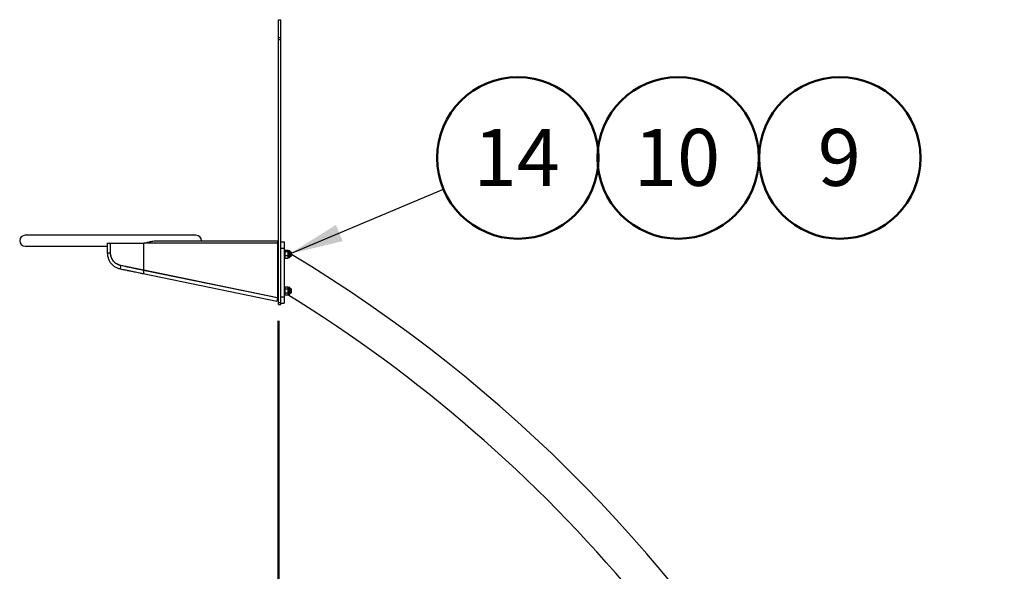
# Model space of a CAD drawing. Units: millimetres. Extents: x 0 to 420, y 0 to 298.
# Drawn here: x 153 to 214, y 114 to 147 of the extents above; entities that cross this region are included whole.
import ezdxf

# ---------------------------------------------------------------- set-up
doc = ezdxf.new("R2010")
doc.units = ezdxf.units.MM
doc.layers.add('LE_NORM', color=179, linetype='Continuous', lineweight=50)
doc.styles.add('SLDTEXTSTYLE5', font='TXT', dxfattribs={"width": 0.75})
doc.dimstyles.new('SLDDIMSTYLE3', dxfattribs={"dimtxt": 3.5, "dimasz": 3.302, "dimexe": 0, "dimexo": 0.0625, "dimgap": 0.875, "dimtad": 1, "dimdec": 0, "dimlfac": 40, "dimrnd": 1e-09, "dimzin": 12, "dimdsep": 46, "dimtxsty": 'SLDTEXTSTYLE5', "dimsah": 1, "dimcen": 0.09, "dimadec": 0, "dimazin": 3, "dimtfac": 1, "dimtdec": 0, "dimtofl": 0, "dimtmove": 0, "dimatfit": 3, "dimfxl": 0, "dimfrac": 2, "dimtolj": 1, "dimtzin": 12, "dimarcsym": 0})
doc.dimstyles.new('SLDDIMSTYLE4', dxfattribs={"dimtxt": 3.5, "dimasz": 3.302, "dimexe": 0, "dimexo": 0.0625, "dimgap": 0.875, "dimtad": 1, "dimdec": 0, "dimlfac": 40, "dimrnd": 1e-09, "dimzin": 12, "dimdsep": 46, "dimtxsty": 'SLDTEXTSTYLE5', "dimsah": 1, "dimcen": 0.09, "dimadec": 0, "dimazin": 3, "dimtfac": 1, "dimtmove": 0, "dimatfit": 0, "dimfxl": 0, "dimfrac": 2, "dimtolj": 1, "dimtzin": 12, "dimarcsym": 0})
doc.dimstyles.new('SLDDIMSTYLE5', dxfattribs={"dimtxt": 0.18, "dimasz": 3.302, "dimexe": 0, "dimexo": 0.0625, "dimgap": 0, "dimtad": 0, "dimtih": 1, "dimtoh": 1, "dimdec": 0, "dimrnd": 1e-09, "dimzin": 0, "dimdsep": 46, "dimtxsty": 'Standard', "dimsah": 1, "dimcen": 0.09, "dimadec": 0, "dimazin": 0, "dimtfac": 3.302, "dimtdec": 0, "dimtofl": 0, "dimtmove": 0, "dimatfit": 3, "dimfxl": 0, "dimfrac": 2, "dimtolj": 1, "dimtzin": 0, "dimarcsym": 0})

# ---------------------------------------------------------------- blocks, each defined once
blk = doc.blocks.new('_D_5')
at = {"layer": 'LE_NORM'}
for p, q in [((168.974, 128.946), (168.974, 31.851)), ((211.391, 54.332), (211.391, 31.851)), ((168.974, 32.851), (211.391, 32.851))]:
    blk.add_line(p, q, dxfattribs=at)
for points in [[(168.974, 32.851), (172.276, 32.343), (172.276, 33.359)], [(211.391, 32.851), (208.089, 33.359), (208.089, 32.343)]]:
    blk.add_solid(points, dxfattribs=at)
at = {"layer": 'LE_NORM', "insert": (184.53, 37.363), "char_height": 3.5, "attachment_point": 1, "style": 'SLDTEXTSTYLE5'}
blk.add_mtext('1697', dxfattribs=at)
blk = doc.blocks.new('_D_6')
at = {"layer": 'LE_NORM'}
for p, q in [((168.974, 128.946), (168.974, 39.998)), ((188.896, 54.085), (188.896, 39.998)), ((168.974, 40.998), (162.624, 40.998)), ((188.896, 40.998), (168.974, 40.998)), ((188.896, 40.998), (195.246, 40.998))]:
    blk.add_line(p, q, dxfattribs=at)
for points in [[(168.974, 40.998), (165.672, 41.506), (165.672, 40.49)], [(188.896, 40.998), (192.198, 40.49), (192.198, 41.506)]]:
    blk.add_solid(points, dxfattribs=at)
at = {"layer": 'LE_NORM', "insert": (178.011, 45.509), "char_height": 3.5, "attachment_point": 1, "style": 'SLDTEXTSTYLE5'}
blk.add_mtext('797', dxfattribs=at)
blk = doc.blocks.new('SW_NOTE_0_22')
at = {"layer": 'LE_NORM', "color": 0}
blk.add_circle((4.573, 1.922), 4.961, dxfattribs=at)
at = {"layer": 'LE_NORM', "color": 0, "insert": (4.503, 3.705), "char_height": 3.5, "attachment_point": 2, "style": 'SLDTEXTSTYLE5'}
blk.add_mtext('14', dxfattribs=at)
blk = doc.blocks.new('SW_NOTE_0_23')
at = {"layer": 'LE_NORM', "color": 0}
blk.add_circle((2.586, 2.729), 4.961, dxfattribs=at)
at = {"layer": 'LE_NORM', "color": 0, "insert": (2.516, 4.512), "char_height": 3.5, "attachment_point": 2, "style": 'SLDTEXTSTYLE5'}
blk.add_mtext('10', dxfattribs=at)
blk = doc.blocks.new('SW_NOTE_0_24')
at = {"layer": 'LE_NORM', "color": 0}
blk.add_circle((1.293, 2.729), 4.961, dxfattribs=at)
at = {"layer": 'LE_NORM', "color": 0, "insert": (1.258, 4.512), "char_height": 3.5, "attachment_point": 2, "style": 'SLDTEXTSTYLE5'}
blk.add_mtext('9', dxfattribs=at)

msp = doc.modelspace()

# ---------------------------------------------------------------- linework, layer by layer
at = {"color": 7, "linetype": 'Continuous', "lineweight": 25}
for p, q in [((168.97375, 147.44618), (169.12375, 147.44618)), ((168.97375, 146.36255), (168.97375, 147.44618)), ((169.12375, 146.36255), (169.12375, 147.44618)), ((168.97375, 146.23803), (168.97375, 146.36255)), ((168.97375, 146.36255), (169.12375, 146.36255)), ((168.97375, 130.07118), (168.97375, 146.23803)), ((168.97375, 146.23803), (169.12375, 146.23803)), ((169.12375, 146.23803), (169.12375, 146.36255)), ((169.12375, 130.07118), (169.12375, 146.23803)), ((163.89875, 134.20868), (153.39875, 134.20868)), ((161.56475, 133.87118), (168.86696, 133.87118)), ((168.86696, 133.87118), (168.88472, 133.87118)), ((168.88472, 133.86299), (168.88472, 133.87118)), ((168.88472, 133.87118), (168.89875, 133.87118)), ((168.89875, 133.87118), (168.97375, 133.87118)), ((168.89875, 133.86494), (168.89875, 133.87118)), ((168.89875, 133.84301), (168.89875, 133.86494)), ((169.12375, 133.79618), (169.32375, 133.79618)), ((169.32375, 133.79618), (169.32375, 133.42118)), ((153.39875, 133.53368), (158.44875, 133.53368)), ((158.44875, 133.72118), (158.44875, 133.12748)), ((158.44875, 133.72118), (158.54875, 133.72118)), ((158.54875, 133.72118), (158.64875, 133.72118)), ((158.64875, 133.12748), (158.64875, 133.72118)), ((158.64875, 133.72118), (160.70159, 133.72118)), ((160.67889, 133.72118), (160.72189, 133.72761)), ((160.70159, 132.05868), (160.70159, 133.72118)), ((168.92146, 133.72118), (160.70159, 133.72118)), ((160.75712, 133.73547), (160.72139, 133.72754)), ((168.92146, 133.72118), (168.92146, 130.37118)), ((169.12375, 133.42118), (169.32375, 133.42118)), ((169.32375, 133.42118), (169.32375, 130.42118)), ((169.37375, 133.29618), (169.32375, 133.29618)), ((169.37375, 133.29618), (169.37375, 133.08581)), ((169.38254, 133.27389), (169.37375, 133.25868)), ((169.39273, 133.28845), (169.55577, 133.28845)), ((169.39273, 133.201), (169.55577, 133.201)), ((169.57475, 133.25868), (169.56597, 133.27389)), ((169.63909, 133.25868), (169.57475, 133.25868)), ((169.57475, 133.25868), (169.57475, 133.24472)), ((169.57475, 133.24472), (169.57475, 133.07987)), ((169.67125, 133.22651), (169.67125, 132.86584)), ((169.32375, 132.79618), (169.37375, 132.79618)), ((169.37375, 133.08581), (169.37375, 132.79618)), ((169.37375, 132.83368), (169.38254, 132.81846)), ((169.38304, 132.81875), (169.39273, 132.8039)), ((169.39273, 132.95873), (169.55577, 132.95873)), ((169.39273, 132.8039), (169.55577, 132.8039)), ((169.56546, 132.81875), (169.55577, 132.8039)), ((169.56597, 132.81846), (169.57475, 132.83368)), ((169.57475, 133.07987), (169.57475, 132.88132)), ((169.57475, 132.88132), (169.57475, 132.83368)), ((169.57475, 132.83368), (169.63909, 132.83368)), ((169.75305, 133.17118), (169.67125, 133.17118)), ((169.67125, 132.92118), (169.75305, 132.92118)), ((169.77375, 133.15048), (169.75305, 133.17118)), ((169.75305, 132.92118), (169.75305, 133.17118)), ((169.75305, 132.92118), (169.77375, 132.94188)), ((169.77375, 132.94188), (169.77375, 133.15048)), ((160.70159, 132.05868), (159.28289, 132.34993)), ((160.67889, 132.05868), (160.67889, 132.06334)), ((160.70159, 132.05868), (160.67889, 132.05868)), ((168.89875, 130.37118), (160.67889, 132.05868)), ((168.9037, 130.36598), (160.68384, 132.05348)), ((168.92146, 130.37118), (160.70159, 132.05868)), ((160.64362, 131.85757), (168.86348, 130.17007)), ((169.37375, 131.04618), (169.32375, 131.04618)), ((169.37375, 131.04618), (169.37375, 130.79618)), ((169.39273, 131.04155), (169.37375, 131.00868)), ((169.37375, 130.79618), (169.37375, 130.54618)), ((169.39273, 131.04155), (169.55577, 131.04155)), ((169.39273, 130.91886), (169.55577, 130.91886)), ((169.57475, 131.00868), (169.55577, 131.04155)), ((169.63909, 131.00868), (169.57475, 131.00868)), ((169.57475, 131.00868), (169.57475, 130.98021)), ((169.57475, 130.98021), (169.57475, 130.79618)), ((169.57475, 130.79618), (169.57475, 130.61214)), ((169.67125, 130.97651), (169.67125, 130.61584)), ((169.75305, 130.92118), (169.67125, 130.92118)), ((169.77375, 130.90048), (169.75305, 130.92118)), ((169.75305, 130.67118), (169.75305, 130.92118)), ((169.77375, 130.69188), (169.77375, 130.90048)), ((168.92146, 130.37118), (168.89875, 130.37118)), ((168.97375, 130.37118), (168.92146, 130.37118)), ((169.12375, 130.42118), (169.32375, 130.42118)), ((169.32375, 130.54618), (169.37375, 130.54618)), ((169.32375, 130.42118), (169.32375, 130.04618)), ((169.37375, 130.58368), (169.39273, 130.5508)), ((169.39273, 130.67349), (169.55577, 130.67349)), ((169.39273, 130.5508), (169.55577, 130.5508)), ((169.55577, 130.5508), (169.57475, 130.58368)), ((169.57475, 130.61214), (169.57475, 130.58368)), ((169.57475, 130.58368), (169.63909, 130.58368)), ((169.67125, 130.67118), (169.75305, 130.67118)), ((169.75305, 130.67118), (169.77375, 130.69188)), ((168.97375, 130.07118), (169.12375, 130.07118)), ((168.97375, 129.94618), (168.97375, 130.07118)), ((168.97375, 129.94618), (169.12375, 129.94618)), ((169.12375, 129.94618), (169.12375, 130.07118)), ((169.12375, 130.04618), (169.32375, 130.04618))]:
    msp.add_line(p, q, dxfattribs=at)
at = {"color": 8, "linetype": 'Continuous', "lineweight": 25}
for p, q in [((168.97375, 133.74618), (168.9207, 133.74618)), ((169.63909, 133.25868), (169.63909, 132.83368)), ((158.44875, 133.12748), (158.54875, 133.12748)), ((158.54875, 133.12748), (158.64875, 133.12748)), ((169.63909, 131.00868), (169.63909, 130.58368))]:
    msp.add_line(p, q, dxfattribs=at)
at = {"color": 7, "linetype": 'Continuous', "lineweight": 25, "flags": 128}
for points in [[(168.86696, 133.87118), (168.87759, 133.86829), (168.88782, 133.85976), (168.89724, 133.8459), (168.9055, 133.82724), (168.91228, 133.80451), (168.91731, 133.77858), (168.92041, 133.75044), (168.92146, 133.72118)], [(168.86348, 130.17007), (168.87215, 130.17108), (168.88406, 130.18003), (168.89592, 130.1968), (168.90669, 130.2199), (168.91541, 130.24728), (168.9213, 130.2765)], [(168.9213, 130.2765), (168.92384, 130.30497), (168.9228, 130.33015), (168.91828, 130.34981), (168.91068, 130.36221), (168.9037, 130.36598)]]:
    msp.add_lwpolyline(points, dxfattribs=at)
at = {"color": 8, "linetype": 'Continuous', "lineweight": 25, "flags": 128}
for points in [[(160.70143, 131.964), (160.70397, 131.99247), (160.70294, 132.01765), (160.69842, 132.03731), (160.69082, 132.04971), (160.68397, 132.05345)], [(160.64101, 131.8584), (160.64139, 131.85824), (160.64362, 131.85757)], [(160.64347, 131.8576), (160.65228, 131.85858), (160.66419, 131.86753), (160.67605, 131.8843), (160.68683, 131.9074), (160.69554, 131.93478), (160.70143, 131.964)]]:
    msp.add_lwpolyline(points, dxfattribs=at)
at = {"color": 7, "linetype": 'Continuous', "lineweight": 25}
for centre, radius, start, end in [((153.39875, 133.87118), 0.3375, 90, 270), ((163.89875, 133.87118), 0.3375, 0, 90), ((169.63909, 133.22651), 0.03217, 0, 90), ((169.63909, 132.86584), 0.03217, 270, 0), ((123.25848, 55.55076), 90.36125, 1.1456378, 59.0179063), ((169.63909, 130.97651), 0.03217, 0, 90), ((123.25848, 55.55076), 88.13875, 39.9086974, 58.3131343), ((169.63909, 130.61584), 0.03217, 270, 0)]:
    msp.add_arc(centre, radius, start, end, dxfattribs=at)
at = {"color": 8, "linetype": 'Continuous', "lineweight": 25}
for centre, radius, start, end in [((158.99952, 132.27958), 0.27129, 330.6357454, 355.4109635), ((159.11253, 132.31215), 0.1665, 340.9752586, 10.4842185)]:
    msp.add_arc(centre, radius, start, end, dxfattribs=at)
at = {"color": 7, "linetype": 'Continuous', "lineweight": 25}
for points, knots in [([(160.70159, 133.72118), (160.73947, 133.73095), (160.85316, 133.7603), (161.03661, 133.8065), (161.23264, 133.84517), (161.40783, 133.86734), (161.51236, 133.86989), (161.56475, 133.87118)], [0, 0, 0, 0, 0.1245428, 0.373820587, 0.623098375, 0.811111156, 1, 1, 1, 1]), ([(169.37375, 133.24472), (169.37378, 133.24576), (169.37395, 133.25361), (169.37809, 133.26841), (169.38782, 133.28172), (169.39273, 133.28845)], [0, 0, 0, 0, 0.07008803, 0.5307834, 1, 1, 1, 1]), ([(169.39273, 133.201), (169.38743, 133.2081), (169.37672, 133.22243), (169.37475, 133.23725), (169.37375, 133.24472)], [0, 0, 0, 0, 0.49545796, 1, 1, 1, 1]), ([(169.37375, 133.07987), (169.37403, 133.09088), (169.37508, 133.13188), (169.38528, 133.17181), (169.39273, 133.201)], [0, 0, 0, 0, 0.26863361, 1, 1, 1, 1]), ([(169.57475, 133.24472), (169.57473, 133.24576), (169.57456, 133.25361), (169.57041, 133.26841), (169.56068, 133.28172), (169.55577, 133.28845)], [0, 0, 0, 0, 0.07008803, 0.5307834, 1, 1, 1, 1]), ([(169.55577, 133.201), (169.56108, 133.2081), (169.57178, 133.22243), (169.57376, 133.23725), (169.57475, 133.24472)], [0, 0, 0, 0, 0.49545796, 1, 1, 1, 1]), ([(169.57475, 133.07987), (169.57447, 133.09088), (169.57342, 133.13188), (169.56323, 133.17181), (169.55577, 133.201)], [0, 0, 0, 0, 0.26863361, 1, 1, 1, 1]), ([(158.44875, 133.12748), (158.44997, 133.09234), (158.45225, 133.02627), (158.46612, 132.93649), (158.48237, 132.86418), (158.50484, 132.78912), (158.53767, 132.70582), (158.58324, 132.61922), (158.63594, 132.53757), (158.69974, 132.45601), (158.77934, 132.37588), (158.87224, 132.30213), (158.96254, 132.24566), (159.05486, 132.20194), (159.14286, 132.16912), (159.20493, 132.15407), (159.23596, 132.14655)], [0, 0, 0, 0, 0.07742993, 0.14557662, 0.19983099, 0.24068279, 0.31816045, 0.39673434, 0.45596775, 0.53216224, 0.62451815, 0.70415706, 0.79317629, 0.85860384, 0.92933517, 1, 1, 1, 1]), ([(159.27626, 132.34245), (159.25183, 132.34807), (159.20646, 132.35852), (159.14365, 132.38193), (159.07958, 132.4116), (159.01476, 132.44837), (158.94781, 132.49606), (158.89104, 132.54655), (158.84184, 132.59936), (158.80115, 132.65086), (158.76542, 132.70469), (158.73382, 132.76233), (158.70918, 132.81773), (158.68947, 132.87154), (158.67375, 132.92367), (158.66022, 132.98259), (158.65042, 133.05119), (158.64934, 133.10053), (158.64875, 133.12748)], [0, 0, 0, 0, 0.06938422, 0.12882099, 0.18489499, 0.26436939, 0.33412833, 0.4113249, 0.47342698, 0.5329416, 0.59209494, 0.6513849, 0.71400396, 0.75911111, 0.80932674, 0.86404415, 0.92571861, 1, 1, 1, 1]), ([(159.28289, 132.34993), (159.24005, 132.36095), (159.15436, 132.38299), (159.03454, 132.44245), (158.92593, 132.52003), (158.83158, 132.61479), (158.75461, 132.72418), (158.69551, 132.84787), (158.65647, 132.98367), (158.65133, 133.07954), (158.64875, 133.12748)], [0, 0, 0, 0, 0.12258411, 0.24516497, 0.36775393, 0.49034481, 0.61289485, 0.73544641, 0.86772312, 1, 1, 1, 1]), ([(169.39273, 132.95873), (169.38987, 132.9689), (169.37874, 133.00839), (169.37588, 133.04941), (169.37375, 133.07987)], [0, 0, 0, 0, 0.25755135, 1, 1, 1, 1]), ([(169.37375, 132.88132), (169.37378, 132.88315), (169.37395, 132.89705), (169.37809, 132.92325), (169.38782, 132.94683), (169.39273, 132.95873)], [0, 0, 0, 0, 0.07008803, 0.5307834, 1, 1, 1, 1]), ([(169.39273, 132.8039), (169.38743, 132.81648), (169.37672, 132.84185), (169.37475, 132.86808), (169.37375, 132.88132)], [0, 0, 0, 0, 0.49545796, 1, 1, 1, 1]), ([(169.55577, 132.95873), (169.55864, 132.9689), (169.56976, 133.00839), (169.57263, 133.04941), (169.57475, 133.07987)], [0, 0, 0, 0, 0.25755135, 1, 1, 1, 1]), ([(169.57475, 132.88132), (169.57473, 132.88315), (169.57456, 132.89705), (169.57041, 132.92325), (169.56068, 132.94683), (169.55577, 132.95873)], [0, 0, 0, 0, 0.07008803, 0.5307834, 1, 1, 1, 1]), ([(169.55577, 132.8039), (169.56108, 132.81648), (169.57178, 132.84185), (169.57376, 132.86808), (169.57475, 132.88132)], [0, 0, 0, 0, 0.49545796, 1, 1, 1, 1]), ([(159.23596, 132.14655), (159.28835, 132.1358), (159.38644, 132.11566), (159.52301, 132.08763), (159.63939, 132.06373), (159.73585, 132.04393), (159.81492, 132.0277), (159.8948, 132.0113), (159.99119, 131.99151), (160.11718, 131.96565), (160.26994, 131.93428), (160.44905, 131.89751), (160.57562, 131.87153), (160.64348, 131.8576)], [0, 0, 0, 0, 0.10903101, 0.20411002, 0.28546064, 0.35315695, 0.40716621, 0.45241595, 0.52225653, 0.61188876, 0.72129879, 0.85058755, 1, 1, 1, 1]), ([(160.68397, 132.05345), (160.63545, 132.06341), (160.54375, 132.08224), (160.41322, 132.10903), (160.29968, 132.13234), (160.20441, 132.1519), (160.12585, 132.16803), (160.05241, 132.18311), (159.97122, 132.19978), (159.8714, 132.22027), (159.75133, 132.24492), (159.61049, 132.27383), (159.44994, 132.30679), (159.33598, 132.33019), (159.27626, 132.34245)], [0, 0, 0, 0, 0.10699288, 0.20219227, 0.28434013, 0.35277112, 0.40722216, 0.45269738, 0.50957224, 0.58000827, 0.66424971, 0.76291862, 0.87576518, 1, 1, 1, 1]), ([(169.37375, 130.98021), (169.37378, 130.98166), (169.37395, 130.99267), (169.37809, 131.01343), (169.38782, 131.03212), (169.39273, 131.04155)], [0, 0, 0, 0, 0.07008803, 0.5307834, 1, 1, 1, 1]), ([(169.39273, 130.91886), (169.38743, 130.92882), (169.37672, 130.94893), (169.37475, 130.96972), (169.37375, 130.98021)], [0, 0, 0, 0, 0.49545796, 1, 1, 1, 1]), ([(169.37375, 130.79618), (169.37403, 130.80733), (169.37508, 130.84886), (169.38528, 130.88929), (169.39273, 130.91886)], [0, 0, 0, 0, 0.26863361, 1, 1, 1, 1]), ([(169.39273, 130.67349), (169.38987, 130.68379), (169.37874, 130.72378), (169.37588, 130.76533), (169.37375, 130.79618)], [0, 0, 0, 0, 0.25755135, 1, 1, 1, 1]), ([(169.57475, 130.98021), (169.57473, 130.98166), (169.57456, 130.99267), (169.57041, 131.01343), (169.56068, 131.03212), (169.55577, 131.04155)], [0, 0, 0, 0, 0.07008803, 0.5307834, 1, 1, 1, 1]), ([(169.55577, 130.91886), (169.56108, 130.92882), (169.57178, 130.94893), (169.57376, 130.96972), (169.57475, 130.98021)], [0, 0, 0, 0, 0.49545796, 1, 1, 1, 1]), ([(169.57475, 130.79618), (169.57447, 130.80733), (169.57342, 130.84886), (169.56323, 130.88929), (169.55577, 130.91886)], [0, 0, 0, 0, 0.26863361, 1, 1, 1, 1]), ([(169.55577, 130.67349), (169.55864, 130.68379), (169.56976, 130.72378), (169.57263, 130.76533), (169.57475, 130.79618)], [0, 0, 0, 0, 0.25755135, 1, 1, 1, 1]), ([(169.37375, 130.61214), (169.37378, 130.6136), (169.37395, 130.62461), (169.37809, 130.64537), (169.38782, 130.66406), (169.39273, 130.67349)], [0, 0, 0, 0, 0.07008803, 0.5307834, 1, 1, 1, 1]), ([(169.39273, 130.5508), (169.38743, 130.56076), (169.37672, 130.58087), (169.37475, 130.60166), (169.37375, 130.61214)], [0, 0, 0, 0, 0.49545796, 1, 1, 1, 1]), ([(169.57475, 130.61214), (169.57473, 130.6136), (169.57456, 130.62461), (169.57041, 130.64537), (169.56068, 130.66406), (169.55577, 130.67349)], [0, 0, 0, 0, 0.07008803, 0.5307834, 1, 1, 1, 1]), ([(169.55577, 130.5508), (169.56108, 130.56076), (169.57178, 130.58087), (169.57376, 130.60166), (169.57475, 130.61214)], [0, 0, 0, 0, 0.49545796, 1, 1, 1, 1])]:
    msp.add_open_spline(points, degree=3, knots=knots, dxfattribs=at)

# ---------------------------------------------------------------- block references
at = {"layer": 'LE_NORM'}
for name, p in [('SW_NOTE_0_22', (179.11597, 137.0368)), ('SW_NOTE_0_23', (190.9636, 136.23026)), ('SW_NOTE_0_24', (202.19914, 136.23026))]:
    msp.add_blockref(name, p, dxfattribs=at)

# ---------------------------------------------------------------- dimensions: what is measured, and where the dimension line sits
for base, p1, p2, dimstyle, picture, middle in [((168.97375, 40.99758), (188.896, 55.08451), (168.97375, 129.94618), 'SLDDIMSTYLE4', '_D_6', (181.89027, 40.99758)), ((211.39085, 32.85094), (168.97375, 129.94618), (211.39085, 55.33243), 'SLDDIMSTYLE3', '_D_5', (189.70239, 32.85094))]:
    dim = msp.add_linear_dim(base=base, p1=p1, p2=p2, dimstyle=dimstyle, dxfattribs=at)
    dim.commit()
    dim.dimension.update_dxf_attribs({"geometry": picture, "text_midpoint": middle, "dimtype": 160})

# ---------------------------------------------------------------- leaders
msp.add_leader([(169.67125, 133.06769), (179.11597, 137.0368)], dimstyle='SLDDIMSTYLE5', dxfattribs=at)

doc.saveas('drawing.dxf')
